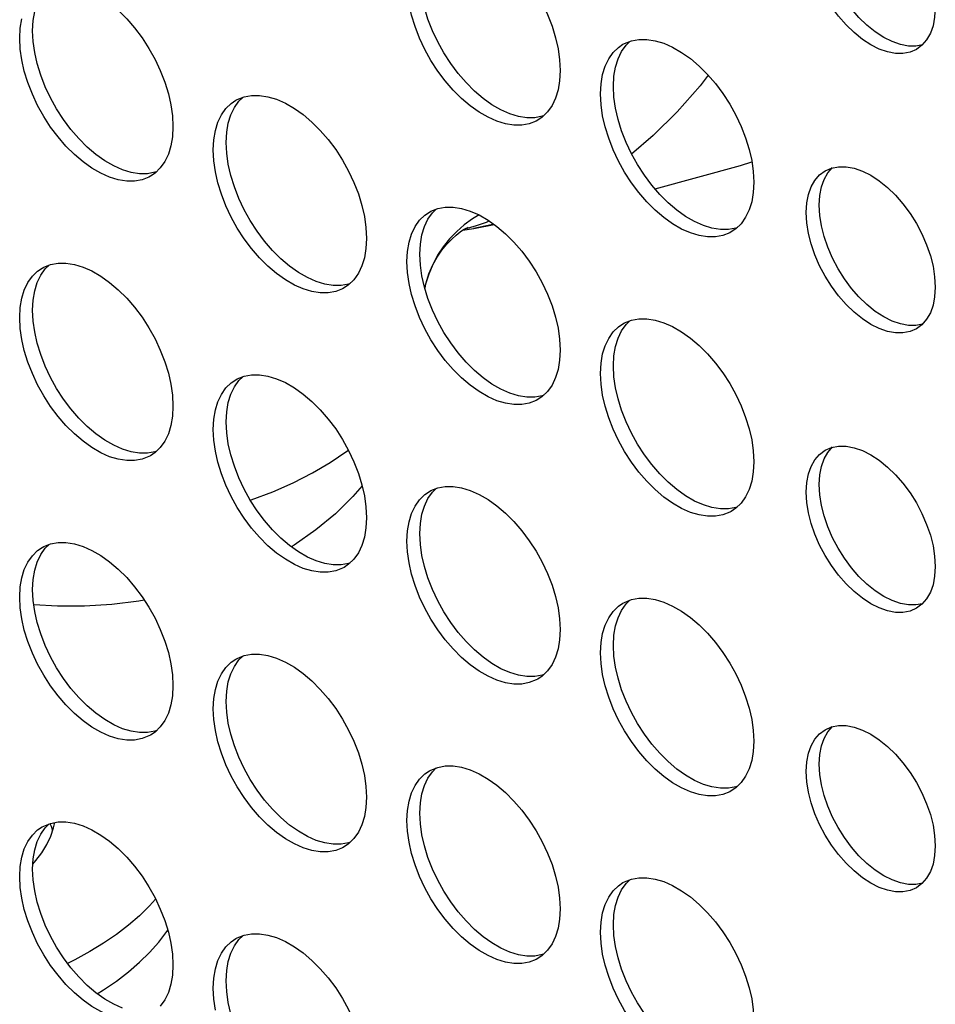
# Model space of a CAD drawing. Units: millimetres. Extents: x -1010 to 3841, y -188 to 6877.
# Drawn here: x 2513 to 2554, y 5223 to 5266 of the extents above; entities that cross this region are included whole.
import ezdxf

# ---------------------------------------------------------------- set-up
doc = ezdxf.new("R2010")
doc.units = ezdxf.units.MM
doc.header["$LTSCALE"] = 19.36
doc.layers.get('0').update_dxf_attribs({"linetype": 'CONTINUOUS'})
doc.layers.add('02___PRT_ALL_AXES', color=7, linetype='CONTINUOUS')

msp = doc.modelspace()

# ---------------------------------------------------------------- linework, layer by layer
at = {"color": 7, "linetype": 'Continuous'}
for p, q in [((2544.994, 5259.494), (2545.487, 5259.65)), ((2541.243, 5258.458), (2544.994, 5259.494)), ((2532.824, 5256.654), (2533.292, 5256.732)), ((2533.297, 5256.732), (2533.292, 5256.732)), ((2533.297, 5256.732), (2534.187, 5256.906)), ((2532.121, 5256.042), (2532.331, 5256.261)), ((2528.407, 5245.451), (2528.004, 5244.98)), ((2515.058, 5240.171), (2514.017, 5240.225)), ((2514.583, 5229.717), (2514.757, 5230.083)), ((2514.367, 5229.361), (2514.583, 5229.717)), ((2513.977, 5228.867), (2514.108, 5229.014)), ((2514.108, 5229.014), (2514.367, 5229.361))]:
    msp.add_line(p, q, dxfattribs=at)
at = {"color": 8, "linetype": 'Continuous'}
for p, q in [((2532.55, 5256.597), (2532.241, 5256.275)), ((2532.241, 5256.275), (2531.962, 5255.926))]:
    msp.add_line(p, q, dxfattribs=at)
for points in [[(2543.579, 5263.44), (2543.219, 5262.976), (2542.215, 5261.838), (2541.167, 5260.801), (2540.216, 5259.988)], [(2533.532, 5257.319), (2533.238, 5257.144), (2532.883, 5256.887), (2532.55, 5256.597)], [(2532.924, 5256.716), (2533.42, 5256.853), (2533.854, 5257.002), (2533.977, 5257.056)], [(2534.168, 5256.92), (2534.069, 5256.892), (2533.297, 5256.732)], [(2531.962, 5255.926), (2531.714, 5255.549), (2531.501, 5255.148), (2531.326, 5254.728)], [(2531.326, 5254.728), (2531.19, 5254.289), (2531.151, 5254.113)], [(2523.506, 5244.816), (2523.537, 5244.826), (2524.495, 5245.186), (2525.39, 5245.58), (2526.23, 5246.008), (2527.012, 5246.468), (2527.732, 5246.959), (2527.803, 5247.015)]]:
    msp.add_lwpolyline(points, dxfattribs=at)
at = {"color": 7, "linetype": 'Continuous'}
for points in [[(2532.331, 5256.261), (2532.529, 5256.438), (2532.705, 5256.574), (2532.853, 5256.674), (2532.965, 5256.74), (2533.033, 5256.775), (2533.054, 5256.785)], [(2531.334, 5254.733), (2531.506, 5255.127), (2531.7, 5255.474), (2531.907, 5255.779), (2532.121, 5256.042)], [(2531.151, 5254.113), (2531.193, 5254.295), (2531.334, 5254.733)], [(2528.004, 5244.98), (2527.233, 5244.222), (2526.375, 5243.512), (2525.421, 5242.847), (2525.297, 5242.774)], [(2518.859, 5240.435), (2518.625, 5240.393), (2517.433, 5240.25), (2516.243, 5240.177), (2515.058, 5240.171)], [(2514.757, 5230.083), (2514.886, 5230.454), (2514.938, 5230.683)], [(2514.726, 5230.638), (2514.775, 5230.531), (2514.843, 5230.329)], [(2519.357, 5227.333), (2519.091, 5227.035), (2518.647, 5226.6), (2518.163, 5226.18), (2517.64, 5225.779), (2517.078, 5225.394), (2516.475, 5225.025)], [(2519.091, 5224.994), (2519.491, 5225.441), (2519.846, 5225.902), (2519.889, 5225.967)], [(2516.475, 5225.025), (2515.815, 5224.666), (2515.498, 5224.513)], [(2516.799, 5223.182), (2517.078, 5223.352), (2517.64, 5223.737), (2518.163, 5224.139), (2518.647, 5224.558), (2519.091, 5224.994)]]:
    msp.add_lwpolyline(points, dxfattribs=at)
at = {"layer": '02___PRT_ALL_AXES', "color": 7, "linetype": 'Continuous'}
for p, q in [((2513.99, 5265.84), (2514.057, 5266.243)), ((2513.964, 5265.394), (2513.99, 5265.84)), ((2513.99, 5264.92), (2513.964, 5265.394)), ((2539.839, 5264.8), (2539.908, 5264.837)), ((2552.94, 5264.756), (2552.698, 5264.575)), ((2537.087, 5263.646), (2537.062, 5263.201)), ((2538.947, 5263.475), (2539.057, 5263.836)), ((2539.445, 5263.398), (2539.513, 5263.801)), ((2539.42, 5262.952), (2539.445, 5263.398)), ((2539.445, 5262.478), (2539.42, 5262.952)), ((2522.869, 5262.345), (2522.937, 5262.382)), ((2521.977, 5261.019), (2522.087, 5261.38)), ((2522.475, 5260.943), (2522.542, 5261.346)), ((2520.116, 5261.191), (2520.091, 5260.745)), ((2522.45, 5260.497), (2522.475, 5260.943)), ((2522.475, 5260.023), (2522.45, 5260.497)), ((2548.457, 5259.073), (2548.699, 5259.254)), ((2548.699, 5259.254), (2548.976, 5259.373)), ((2545.572, 5258.749), (2545.547, 5258.303)), ((2531.354, 5257.448), (2531.422, 5257.485)), ((2548.463, 5257.295), (2548.436, 5257.749)), ((2528.602, 5256.294), (2528.576, 5255.848)), ((2530.462, 5256.122), (2530.572, 5256.483)), ((2530.96, 5256.045), (2531.028, 5256.449)), ((2530.935, 5255.6), (2530.96, 5256.045)), ((2530.96, 5255.125), (2530.935, 5255.6)), ((2514.384, 5254.993), (2514.452, 5255.03)), ((2513.491, 5253.667), (2513.601, 5254.028)), ((2513.99, 5253.59), (2514.057, 5253.993)), ((2513.964, 5253.145), (2513.99, 5253.59)), ((2513.99, 5252.67), (2513.964, 5253.145)), ((2539.839, 5252.551), (2539.908, 5252.588)), ((2552.94, 5252.507), (2552.698, 5252.326)), ((2537.087, 5251.396), (2537.062, 5250.951)), ((2538.947, 5251.225), (2539.057, 5251.586)), ((2539.445, 5251.148), (2539.513, 5251.551)), ((2539.42, 5250.703), (2539.445, 5251.148)), ((2539.445, 5250.228), (2539.42, 5250.703)), ((2522.869, 5250.096), (2522.937, 5250.133)), ((2520.116, 5248.941), (2520.091, 5248.496)), ((2521.977, 5248.77), (2522.087, 5249.131)), ((2522.475, 5248.693), (2522.542, 5249.096)), ((2522.45, 5248.248), (2522.475, 5248.693)), ((2522.475, 5247.773), (2522.45, 5248.248)), ((2548.699, 5247.005), (2548.976, 5247.124)), ((2548.457, 5246.824), (2548.699, 5247.005)), ((2545.572, 5246.499), (2545.547, 5246.054)), ((2548.463, 5245.046), (2548.436, 5245.499)), ((2531.354, 5245.198), (2531.422, 5245.235)), ((2528.602, 5244.044), (2528.576, 5243.599)), ((2530.462, 5243.873), (2530.572, 5244.234)), ((2530.96, 5243.796), (2531.028, 5244.199)), ((2530.935, 5243.35), (2530.96, 5243.796)), ((2530.96, 5242.876), (2530.935, 5243.35)), ((2514.384, 5242.743), (2514.452, 5242.78)), ((2513.491, 5241.417), (2513.601, 5241.778)), ((2513.99, 5241.341), (2514.057, 5241.744)), ((2513.964, 5240.895), (2513.99, 5241.341)), ((2513.99, 5240.421), (2513.964, 5240.895)), ((2539.839, 5240.301), (2539.908, 5240.338)), ((2552.94, 5240.257), (2552.698, 5240.076)), ((2538.947, 5238.975), (2539.057, 5239.336)), ((2539.445, 5238.899), (2539.513, 5239.302)), ((2537.087, 5239.147), (2537.062, 5238.701)), ((2539.42, 5238.453), (2539.445, 5238.899)), ((2539.445, 5237.978), (2539.42, 5238.453)), ((2522.869, 5237.846), (2522.937, 5237.883)), ((2521.977, 5236.52), (2522.087, 5236.881)), ((2522.475, 5236.443), (2522.542, 5236.847)), ((2520.116, 5236.692), (2520.091, 5236.246)), ((2522.45, 5235.998), (2522.475, 5236.443)), ((2522.475, 5235.523), (2522.45, 5235.998)), ((2548.457, 5234.574), (2548.699, 5234.755)), ((2548.699, 5234.755), (2548.976, 5234.874)), ((2545.572, 5234.25), (2545.547, 5233.804)), ((2531.354, 5232.949), (2531.422, 5232.986)), ((2548.463, 5232.796), (2548.436, 5233.25)), ((2530.462, 5231.623), (2530.572, 5231.984)), ((2528.602, 5231.794), (2528.576, 5231.349)), ((2530.935, 5231.101), (2530.96, 5231.546)), ((2530.96, 5231.546), (2531.028, 5231.949)), ((2530.96, 5230.626), (2530.935, 5231.101)), ((2514.384, 5230.494), (2514.452, 5230.531)), ((2513.491, 5229.168), (2513.601, 5229.529)), ((2513.99, 5229.091), (2514.057, 5229.494)), ((2513.964, 5228.646), (2513.99, 5229.091)), ((2513.99, 5228.171), (2513.964, 5228.646)), ((2539.839, 5228.052), (2539.908, 5228.088)), ((2552.94, 5228.007), (2552.698, 5227.826)), ((2537.087, 5226.897), (2537.062, 5226.452)), ((2538.947, 5226.726), (2539.057, 5227.087)), ((2539.445, 5226.649), (2539.513, 5227.052)), ((2539.42, 5226.203), (2539.445, 5226.649)), ((2539.445, 5225.729), (2539.42, 5226.203)), ((2522.869, 5225.596), (2522.937, 5225.633)), ((2521.977, 5224.271), (2522.087, 5224.632)), ((2520.116, 5224.442), (2520.091, 5223.997)), ((2522.45, 5223.748), (2522.475, 5224.194)), ((2522.475, 5224.194), (2522.542, 5224.597)), ((2522.475, 5223.274), (2522.45, 5223.748))]:
    msp.add_line(p, q, dxfattribs=at)
for points in [[(2532.396, 5269.913), (2532.767, 5269.855), (2533.145, 5269.741), (2533.531, 5269.57), (2533.925, 5269.342), (2534.311, 5269.068), (2534.689, 5268.745), (2535.06, 5268.376), (2535.407, 5267.975), (2535.732, 5267.54), (2536.034, 5267.073), (2536.301, 5266.593), (2536.533, 5266.099), (2536.73, 5265.591), (2536.884, 5265.09), (2536.994, 5264.602), (2537.062, 5264.121), (2537.087, 5263.646)], [(2551.781, 5264.397), (2551.432, 5264.463), (2551.066, 5264.59), (2550.699, 5264.773), (2550.332, 5265.014), (2549.965, 5265.31), (2549.616, 5265.646), (2549.287, 5266.026), (2548.976, 5266.445), (2548.699, 5266.884), (2548.457, 5267.344), (2548.249, 5267.823), (2548.085, 5268.298), (2547.97, 5268.76)], [(2551.264, 5265.1), (2550.897, 5265.34), (2550.53, 5265.636), (2550.182, 5265.973), (2549.853, 5266.352), (2549.542, 5266.772), (2549.264, 5267.211), (2549.023, 5267.67), (2548.815, 5268.149), (2548.651, 5268.624)], [(2515.426, 5267.458), (2515.796, 5267.4), (2516.174, 5267.286), (2516.56, 5267.114), (2516.955, 5266.887), (2517.341, 5266.613), (2517.719, 5266.29), (2518.089, 5265.921), (2518.437, 5265.52), (2518.761, 5265.085), (2519.063, 5264.618), (2519.33, 5264.138), (2519.562, 5263.644), (2519.759, 5263.136), (2519.914, 5262.635), (2520.024, 5262.147), (2520.091, 5261.665), (2520.116, 5261.191)], [(2535.407, 5261.256), (2535.06, 5261.256), (2534.689, 5261.314), (2534.311, 5261.428), (2533.925, 5261.6), (2533.531, 5261.827), (2533.145, 5262.101), (2532.767, 5262.424), (2532.396, 5262.793), (2532.049, 5263.194), (2531.724, 5263.629), (2531.422, 5264.096), (2531.155, 5264.576), (2530.924, 5265.07), (2530.727, 5265.578), (2530.572, 5266.079), (2530.462, 5266.567)], [(2534.877, 5261.754), (2534.491, 5261.926), (2534.097, 5262.153), (2533.71, 5262.428), (2533.332, 5262.75), (2532.962, 5263.12), (2532.614, 5263.521), (2532.29, 5263.956), (2531.988, 5264.422), (2531.721, 5264.903), (2531.489, 5265.397), (2531.292, 5265.905), (2531.138, 5266.406)], [(2553.527, 5266.407), (2553.499, 5265.985), (2553.428, 5265.61), (2553.312, 5265.281), (2553.148, 5264.996), (2552.94, 5264.756)], [(2513.399, 5265.068), (2513.424, 5265.513), (2513.491, 5265.917)], [(2513.491, 5264.112), (2513.424, 5264.593), (2513.399, 5265.068)], [(2514.167, 5263.951), (2514.057, 5264.439), (2513.99, 5264.92)], [(2539.409, 5264.439), (2539.64, 5264.666), (2539.839, 5264.8)], [(2539.513, 5263.801), (2539.623, 5264.162), (2539.778, 5264.485), (2539.975, 5264.765), (2540.142, 5264.929)], [(2539.908, 5264.837), (2540.21, 5264.956), (2540.534, 5265.016), (2540.882, 5265.016)], [(2540.882, 5265.016), (2541.252, 5264.958), (2541.63, 5264.844), (2542.016, 5264.672), (2542.41, 5264.445), (2542.797, 5264.171), (2543.175, 5263.848), (2543.545, 5263.479), (2543.893, 5263.077), (2544.217, 5262.643), (2544.519, 5262.176), (2544.786, 5261.696), (2545.018, 5261.201), (2545.215, 5260.694), (2545.37, 5260.192), (2545.479, 5259.705), (2545.547, 5259.223), (2545.572, 5258.749)], [(2552.347, 5264.724), (2551.998, 5264.789), (2551.631, 5264.917), (2551.264, 5265.1)], [(2552.959, 5264.777), (2552.676, 5264.722), (2552.347, 5264.724)], [(2539.057, 5263.836), (2539.212, 5264.158), (2539.409, 5264.439)], [(2552.698, 5264.575), (2552.421, 5264.456), (2552.11, 5264.396), (2551.781, 5264.397)], [(2518.437, 5258.801), (2518.089, 5258.801), (2517.719, 5258.859), (2517.341, 5258.973), (2516.955, 5259.144), (2516.56, 5259.372), (2516.174, 5259.646), (2515.796, 5259.969), (2515.426, 5260.338), (2515.078, 5260.739), (2514.754, 5261.174), (2514.452, 5261.641), (2514.185, 5262.121), (2513.953, 5262.615), (2513.756, 5263.123), (2513.601, 5263.624), (2513.491, 5264.112)], [(2517.906, 5259.299), (2517.52, 5259.471), (2517.126, 5259.698), (2516.74, 5259.972), (2516.362, 5260.295), (2515.992, 5260.664), (2515.644, 5261.066), (2515.319, 5261.5), (2515.018, 5261.967), (2514.75, 5262.447), (2514.519, 5262.942), (2514.322, 5263.45), (2514.167, 5263.951)], [(2538.855, 5262.626), (2538.88, 5263.071), (2538.947, 5263.475)], [(2537.062, 5263.201), (2536.994, 5262.797), (2536.884, 5262.436), (2536.73, 5262.114), (2536.533, 5261.833)], [(2538.947, 5261.67), (2538.88, 5262.151), (2538.855, 5262.626)], [(2522.438, 5261.983), (2522.67, 5262.211), (2522.869, 5262.345)], [(2522.542, 5261.346), (2522.652, 5261.707), (2522.807, 5262.03), (2523.004, 5262.31), (2523.171, 5262.474)], [(2522.937, 5262.382), (2523.239, 5262.5), (2523.563, 5262.561), (2523.911, 5262.561)], [(2523.911, 5262.561), (2524.281, 5262.503), (2524.66, 5262.389), (2525.046, 5262.217), (2525.44, 5261.99), (2525.826, 5261.716), (2526.204, 5261.393), (2526.574, 5261.024), (2526.922, 5260.622), (2527.247, 5260.188), (2527.548, 5259.721), (2527.816, 5259.241), (2528.047, 5258.746), (2528.244, 5258.238), (2528.399, 5257.737), (2528.509, 5257.249), (2528.576, 5256.768), (2528.602, 5256.294)], [(2539.623, 5261.509), (2539.513, 5261.997), (2539.445, 5262.478)], [(2522.087, 5261.38), (2522.241, 5261.703), (2522.438, 5261.983)], [(2535.625, 5261.582), (2535.255, 5261.641), (2534.877, 5261.754)], [(2536.533, 5261.833), (2536.301, 5261.606), (2536.102, 5261.471)], [(2536.102, 5261.471), (2536.034, 5261.435), (2535.732, 5261.316), (2535.407, 5261.256)], [(2536.365, 5261.669), (2536.297, 5261.643), (2535.973, 5261.582), (2535.625, 5261.582)], [(2543.893, 5256.359), (2543.545, 5256.359), (2543.175, 5256.417), (2542.797, 5256.531), (2542.41, 5256.702), (2542.016, 5256.93), (2541.63, 5257.204), (2541.252, 5257.526), (2540.882, 5257.896), (2540.534, 5258.297), (2540.21, 5258.732), (2539.908, 5259.199), (2539.64, 5259.679), (2539.409, 5260.173), (2539.212, 5260.681), (2539.057, 5261.182), (2538.947, 5261.67)], [(2543.362, 5256.857), (2542.976, 5257.029), (2542.582, 5257.256), (2542.196, 5257.53), (2541.818, 5257.853), (2541.447, 5258.222), (2541.1, 5258.624), (2540.775, 5259.058), (2540.473, 5259.525), (2540.206, 5260.005), (2539.975, 5260.5), (2539.778, 5261.007), (2539.623, 5261.509)], [(2521.884, 5260.171), (2521.909, 5260.616), (2521.977, 5261.019)], [(2520.091, 5260.745), (2520.024, 5260.342), (2519.914, 5259.981), (2519.759, 5259.659), (2519.562, 5259.378)], [(2521.977, 5259.215), (2521.909, 5259.696), (2521.884, 5260.171)], [(2522.652, 5259.054), (2522.542, 5259.541), (2522.475, 5260.023)], [(2518.655, 5259.127), (2518.285, 5259.185), (2517.906, 5259.299)], [(2519.395, 5259.214), (2519.327, 5259.188), (2519.003, 5259.127), (2518.655, 5259.127)], [(2519.562, 5259.378), (2519.33, 5259.151), (2519.131, 5259.016)], [(2526.922, 5253.904), (2526.574, 5253.904), (2526.204, 5253.962), (2525.826, 5254.075), (2525.44, 5254.247), (2525.046, 5254.475), (2524.66, 5254.749), (2524.281, 5255.071), (2523.911, 5255.441), (2523.563, 5255.842), (2523.239, 5256.277), (2522.937, 5256.743), (2522.67, 5257.224), (2522.438, 5257.718), (2522.241, 5258.226), (2522.087, 5258.727), (2521.977, 5259.215)], [(2548.651, 5258.875), (2548.815, 5259.161), (2549.023, 5259.4)], [(2548.976, 5259.373), (2549.287, 5259.434), (2549.616, 5259.433)], [(2549.616, 5259.433), (2549.965, 5259.367), (2550.332, 5259.239), (2550.699, 5259.057), (2551.066, 5258.816), (2551.432, 5258.52), (2551.781, 5258.183), (2552.11, 5257.804), (2552.421, 5257.385), (2552.699, 5256.946), (2552.94, 5256.486), (2553.148, 5256.007), (2553.312, 5255.532), (2553.428, 5255.07), (2553.499, 5254.611), (2553.527, 5254.158)], [(2519.131, 5259.016), (2519.063, 5258.979), (2518.761, 5258.861), (2518.437, 5258.801)], [(2526.392, 5254.402), (2526.005, 5254.574), (2525.611, 5254.801), (2525.225, 5255.075), (2524.847, 5255.398), (2524.477, 5255.767), (2524.129, 5256.169), (2523.805, 5256.603), (2523.503, 5257.07), (2523.235, 5257.55), (2523.004, 5258.045), (2522.807, 5258.552), (2522.652, 5259.054)], [(2547.97, 5258.22), (2548.085, 5258.548), (2548.249, 5258.834), (2548.457, 5259.073)], [(2548.436, 5257.749), (2548.463, 5258.171), (2548.535, 5258.546), (2548.651, 5258.875)], [(2545.547, 5258.303), (2545.479, 5257.9), (2545.37, 5257.539), (2545.215, 5257.216), (2545.018, 5256.936)], [(2547.87, 5257.422), (2547.898, 5257.844), (2547.97, 5258.22)], [(2530.924, 5257.086), (2531.155, 5257.313), (2531.354, 5257.448)], [(2531.028, 5256.449), (2531.138, 5256.81), (2531.292, 5257.132), (2531.489, 5257.413), (2531.656, 5257.577)], [(2531.422, 5257.485), (2531.724, 5257.603), (2532.049, 5257.664), (2532.396, 5257.663)], [(2532.396, 5257.663), (2532.767, 5257.605), (2533.145, 5257.492), (2533.531, 5257.32), (2533.925, 5257.093), (2534.311, 5256.818), (2534.689, 5256.496), (2535.06, 5256.126), (2535.407, 5255.725), (2535.732, 5255.29), (2536.034, 5254.824), (2536.301, 5254.343), (2536.533, 5253.849), (2536.73, 5253.341), (2536.884, 5252.84), (2536.994, 5252.352), (2537.062, 5251.871), (2537.087, 5251.396)], [(2547.97, 5256.511), (2547.898, 5256.969), (2547.87, 5257.422)], [(2530.572, 5256.483), (2530.727, 5256.806), (2530.924, 5257.086)], [(2548.651, 5256.375), (2548.535, 5256.837), (2548.463, 5257.295)], [(2544.111, 5256.685), (2543.74, 5256.743), (2543.362, 5256.857)], [(2544.587, 5256.574), (2544.519, 5256.537), (2544.217, 5256.419), (2543.893, 5256.359)], [(2544.851, 5256.772), (2544.783, 5256.745), (2544.458, 5256.685), (2544.111, 5256.685)], [(2545.018, 5256.936), (2544.786, 5256.709), (2544.587, 5256.574)], [(2551.781, 5252.147), (2551.432, 5252.213), (2551.066, 5252.341), (2550.699, 5252.524), (2550.332, 5252.764), (2549.965, 5253.06), (2549.616, 5253.397), (2549.287, 5253.776), (2548.976, 5254.195), (2548.699, 5254.635), (2548.457, 5255.094), (2548.249, 5255.573), (2548.085, 5256.048), (2547.97, 5256.511)], [(2551.264, 5252.85), (2550.897, 5253.091), (2550.53, 5253.387), (2550.182, 5253.723), (2549.853, 5254.102), (2549.542, 5254.522), (2549.264, 5254.961), (2549.023, 5255.421), (2548.815, 5255.9), (2548.651, 5256.375)], [(2528.576, 5255.848), (2528.509, 5255.445), (2528.399, 5255.084), (2528.244, 5254.761), (2528.047, 5254.481)], [(2530.369, 5255.273), (2530.395, 5255.719), (2530.462, 5256.122)], [(2530.462, 5254.318), (2530.395, 5254.799), (2530.369, 5255.273)], [(2513.953, 5254.631), (2514.185, 5254.858), (2514.384, 5254.993)], [(2514.057, 5253.993), (2514.167, 5254.355), (2514.322, 5254.677), (2514.519, 5254.958), (2514.686, 5255.121)], [(2514.452, 5255.03), (2514.754, 5255.148), (2515.078, 5255.208), (2515.426, 5255.208)], [(2515.426, 5255.208), (2515.796, 5255.15), (2516.174, 5255.037), (2516.56, 5254.865), (2516.955, 5254.637), (2517.341, 5254.363), (2517.719, 5254.041), (2518.089, 5253.671), (2518.437, 5253.27), (2518.761, 5252.835), (2519.063, 5252.368), (2519.33, 5251.888), (2519.562, 5251.394), (2519.759, 5250.886), (2519.914, 5250.385), (2520.024, 5249.897), (2520.091, 5249.416), (2520.116, 5248.941)], [(2531.138, 5254.156), (2531.028, 5254.644), (2530.96, 5255.125)], [(2513.601, 5254.028), (2513.756, 5254.351), (2513.953, 5254.631)], [(2527.14, 5254.23), (2526.77, 5254.288), (2526.392, 5254.402)], [(2528.047, 5254.481), (2527.816, 5254.254), (2527.617, 5254.119)], [(2527.617, 5254.119), (2527.548, 5254.082), (2527.247, 5253.964), (2526.922, 5253.904)], [(2527.88, 5254.317), (2527.812, 5254.29), (2527.488, 5254.23), (2527.14, 5254.23)], [(2535.407, 5249.006), (2535.06, 5249.006), (2534.689, 5249.064), (2534.311, 5249.178), (2533.925, 5249.35), (2533.531, 5249.577), (2533.145, 5249.851), (2532.767, 5250.174), (2532.396, 5250.543), (2532.049, 5250.945), (2531.724, 5251.38), (2531.422, 5251.846), (2531.155, 5252.326), (2530.924, 5252.821), (2530.727, 5253.329), (2530.572, 5253.83), (2530.462, 5254.318)], [(2534.877, 5249.505), (2534.491, 5249.676), (2534.097, 5249.904), (2533.71, 5250.178), (2533.332, 5250.501), (2532.962, 5250.87), (2532.614, 5251.271), (2532.29, 5251.706), (2531.988, 5252.173), (2531.721, 5252.653), (2531.489, 5253.147), (2531.292, 5253.655), (2531.138, 5254.156)], [(2553.527, 5254.158), (2553.499, 5253.736), (2553.428, 5253.36), (2553.312, 5253.032), (2553.148, 5252.746), (2552.94, 5252.507)], [(2513.399, 5252.818), (2513.424, 5253.264), (2513.491, 5253.667)], [(2513.491, 5251.862), (2513.424, 5252.344), (2513.399, 5252.818)], [(2539.513, 5251.551), (2539.623, 5251.912), (2539.778, 5252.235), (2539.975, 5252.515), (2540.142, 5252.679)], [(2539.908, 5252.588), (2540.21, 5252.706), (2540.534, 5252.766), (2540.882, 5252.766)], [(2540.882, 5252.766), (2541.252, 5252.708), (2541.63, 5252.594), (2542.016, 5252.423), (2542.41, 5252.195), (2542.797, 5251.921), (2543.175, 5251.599), (2543.545, 5251.229), (2543.893, 5250.828), (2544.217, 5250.393), (2544.519, 5249.926), (2544.786, 5249.446), (2545.018, 5248.952), (2545.215, 5248.444), (2545.37, 5247.943), (2545.479, 5247.455), (2545.547, 5246.974), (2545.572, 5246.499)], [(2552.347, 5252.474), (2551.998, 5252.54), (2551.631, 5252.667), (2551.264, 5252.85)], [(2514.167, 5251.701), (2514.057, 5252.189), (2513.99, 5252.67)], [(2539.409, 5252.189), (2539.64, 5252.416), (2539.839, 5252.551)], [(2552.698, 5252.326), (2552.421, 5252.207), (2552.11, 5252.146), (2551.781, 5252.147)], [(2552.959, 5252.528), (2552.676, 5252.473), (2552.347, 5252.474)], [(2518.437, 5246.551), (2518.089, 5246.551), (2517.719, 5246.609), (2517.341, 5246.723), (2516.955, 5246.895), (2516.56, 5247.122), (2516.174, 5247.396), (2515.796, 5247.719), (2515.426, 5248.088), (2515.078, 5248.49), (2514.754, 5248.924), (2514.452, 5249.391), (2514.185, 5249.871), (2513.953, 5250.366), (2513.756, 5250.873), (2513.601, 5251.375), (2513.491, 5251.862)], [(2539.057, 5251.586), (2539.212, 5251.909), (2539.409, 5252.189)], [(2517.906, 5247.05), (2517.52, 5247.221), (2517.126, 5247.449), (2516.74, 5247.723), (2516.362, 5248.045), (2515.992, 5248.415), (2515.644, 5248.816), (2515.319, 5249.251), (2515.018, 5249.718), (2514.75, 5250.198), (2514.519, 5250.692), (2514.322, 5251.2), (2514.167, 5251.701)], [(2537.062, 5250.951), (2536.994, 5250.548), (2536.884, 5250.187), (2536.73, 5249.864), (2536.533, 5249.584)], [(2538.855, 5250.376), (2538.88, 5250.822), (2538.947, 5251.225)], [(2522.438, 5249.734), (2522.67, 5249.961), (2522.869, 5250.096)], [(2522.542, 5249.096), (2522.652, 5249.457), (2522.807, 5249.78), (2523.004, 5250.06), (2523.171, 5250.224)], [(2522.937, 5250.133), (2523.239, 5250.251), (2523.563, 5250.311), (2523.911, 5250.311)], [(2523.911, 5250.311), (2524.281, 5250.253), (2524.66, 5250.139), (2525.046, 5249.968), (2525.44, 5249.74), (2525.826, 5249.466), (2526.204, 5249.143), (2526.574, 5248.774), (2526.922, 5248.373), (2527.247, 5247.938), (2527.548, 5247.471), (2527.816, 5246.991), (2528.047, 5246.497), (2528.244, 5245.989), (2528.399, 5245.488), (2528.509, 5245), (2528.576, 5244.519), (2528.602, 5244.044)], [(2538.947, 5249.42), (2538.88, 5249.902), (2538.855, 5250.376)], [(2539.623, 5249.259), (2539.513, 5249.747), (2539.445, 5250.228)], [(2522.087, 5249.131), (2522.241, 5249.453), (2522.438, 5249.734)], [(2535.625, 5249.333), (2535.255, 5249.391), (2534.877, 5249.505)], [(2536.102, 5249.222), (2536.034, 5249.185), (2535.732, 5249.067), (2535.407, 5249.006)], [(2536.365, 5249.42), (2536.297, 5249.393), (2535.973, 5249.333), (2535.625, 5249.333)], [(2536.533, 5249.584), (2536.301, 5249.357), (2536.102, 5249.222)], [(2543.893, 5244.109), (2543.545, 5244.109), (2543.175, 5244.167), (2542.797, 5244.281), (2542.41, 5244.453), (2542.016, 5244.68), (2541.63, 5244.954), (2541.252, 5245.277), (2540.882, 5245.646), (2540.534, 5246.048), (2540.21, 5246.482), (2539.908, 5246.949), (2539.64, 5247.429), (2539.409, 5247.924), (2539.212, 5248.431), (2539.057, 5248.933), (2538.947, 5249.42)], [(2543.362, 5244.607), (2542.976, 5244.779), (2542.582, 5245.007), (2542.196, 5245.281), (2541.818, 5245.603), (2541.447, 5245.973), (2541.1, 5246.374), (2540.775, 5246.809), (2540.473, 5247.275), (2540.206, 5247.756), (2539.975, 5248.25), (2539.778, 5248.758), (2539.623, 5249.259)], [(2520.091, 5248.496), (2520.024, 5248.093), (2519.914, 5247.731), (2519.759, 5247.409), (2519.562, 5247.128)], [(2521.884, 5247.921), (2521.909, 5248.366), (2521.977, 5248.77)], [(2521.977, 5246.965), (2521.909, 5247.446), (2521.884, 5247.921)], [(2522.652, 5246.804), (2522.542, 5247.292), (2522.475, 5247.773)], [(2519.562, 5247.128), (2519.33, 5246.901), (2519.131, 5246.767)], [(2548.651, 5246.625), (2548.815, 5246.911), (2549.023, 5247.15)], [(2548.976, 5247.124), (2549.287, 5247.184), (2549.616, 5247.183)], [(2549.616, 5247.183), (2549.965, 5247.117), (2550.332, 5246.99), (2550.699, 5246.807), (2551.066, 5246.566), (2551.432, 5246.27), (2551.781, 5245.934), (2552.11, 5245.555), (2552.421, 5245.135), (2552.699, 5244.696), (2552.94, 5244.236), (2553.148, 5243.757), (2553.312, 5243.282), (2553.428, 5242.82), (2553.499, 5242.362), (2553.527, 5241.908)], [(2518.655, 5246.878), (2518.285, 5246.936), (2517.906, 5247.05)], [(2519.131, 5246.767), (2519.063, 5246.73), (2518.761, 5246.611), (2518.437, 5246.551)], [(2519.395, 5246.965), (2519.327, 5246.938), (2519.003, 5246.878), (2518.655, 5246.878)], [(2526.922, 5241.654), (2526.574, 5241.654), (2526.204, 5241.712), (2525.826, 5241.826), (2525.44, 5241.998), (2525.046, 5242.225), (2524.66, 5242.499), (2524.281, 5242.822), (2523.911, 5243.191), (2523.563, 5243.592), (2523.239, 5244.027), (2522.937, 5244.494), (2522.67, 5244.974), (2522.438, 5245.468), (2522.241, 5245.976), (2522.087, 5246.477), (2521.977, 5246.965)], [(2526.392, 5242.152), (2526.005, 5242.324), (2525.611, 5242.551), (2525.225, 5242.826), (2524.847, 5243.148), (2524.477, 5243.518), (2524.129, 5243.919), (2523.805, 5244.354), (2523.503, 5244.82), (2523.235, 5245.301), (2523.004, 5245.795), (2522.807, 5246.303), (2522.652, 5246.804)], [(2547.97, 5245.97), (2548.085, 5246.299), (2548.249, 5246.585), (2548.457, 5246.824)], [(2548.436, 5245.499), (2548.463, 5245.921), (2548.535, 5246.297), (2548.651, 5246.625)], [(2545.547, 5246.054), (2545.479, 5245.65), (2545.37, 5245.289), (2545.215, 5244.967), (2545.018, 5244.686)], [(2547.87, 5245.173), (2547.898, 5245.595), (2547.97, 5245.97)], [(2531.422, 5245.235), (2531.724, 5245.354), (2532.049, 5245.414), (2532.396, 5245.414)], [(2532.396, 5245.414), (2532.767, 5245.356), (2533.145, 5245.242), (2533.531, 5245.07), (2533.925, 5244.843), (2534.311, 5244.569), (2534.689, 5244.246), (2535.06, 5243.877), (2535.407, 5243.475), (2535.732, 5243.041), (2536.034, 5242.574), (2536.301, 5242.094), (2536.533, 5241.599), (2536.73, 5241.092), (2536.884, 5240.59), (2536.994, 5240.103), (2537.062, 5239.621), (2537.087, 5239.147)], [(2530.924, 5244.837), (2531.155, 5245.064), (2531.354, 5245.198)], [(2531.028, 5244.199), (2531.138, 5244.56), (2531.292, 5244.883), (2531.489, 5245.163), (2531.656, 5245.327)], [(2547.97, 5244.261), (2547.898, 5244.719), (2547.87, 5245.173)], [(2548.651, 5244.125), (2548.535, 5244.588), (2548.463, 5245.046)], [(2530.572, 5244.234), (2530.727, 5244.556), (2530.924, 5244.837)], [(2544.111, 5244.436), (2543.74, 5244.494), (2543.362, 5244.607)], [(2544.851, 5244.523), (2544.783, 5244.496), (2544.458, 5244.436), (2544.111, 5244.436)], [(2545.018, 5244.686), (2544.786, 5244.459), (2544.587, 5244.325)], [(2544.587, 5244.325), (2544.519, 5244.288), (2544.217, 5244.169), (2543.893, 5244.109)], [(2551.781, 5239.898), (2551.432, 5239.964), (2551.066, 5240.091), (2550.699, 5240.274), (2550.332, 5240.515), (2549.965, 5240.811), (2549.616, 5241.147), (2549.287, 5241.526), (2548.976, 5241.946), (2548.699, 5242.385), (2548.457, 5242.845), (2548.249, 5243.324), (2548.085, 5243.799), (2547.97, 5244.261)], [(2551.264, 5240.6), (2550.897, 5240.841), (2550.53, 5241.137), (2550.182, 5241.474), (2549.853, 5241.853), (2549.542, 5242.272), (2549.264, 5242.711), (2549.023, 5243.171), (2548.815, 5243.65), (2548.651, 5244.125)], [(2530.369, 5243.024), (2530.395, 5243.469), (2530.462, 5243.873)], [(2528.576, 5243.599), (2528.509, 5243.195), (2528.399, 5242.834), (2528.244, 5242.512), (2528.047, 5242.231)], [(2514.057, 5241.744), (2514.167, 5242.105), (2514.322, 5242.428), (2514.519, 5242.708), (2514.686, 5242.872)], [(2514.452, 5242.78), (2514.754, 5242.898), (2515.078, 5242.959), (2515.426, 5242.959)], [(2515.426, 5242.959), (2515.796, 5242.901), (2516.174, 5242.787), (2516.56, 5242.615), (2516.955, 5242.388), (2517.341, 5242.114), (2517.719, 5241.791), (2518.089, 5241.422), (2518.437, 5241.02), (2518.761, 5240.586), (2519.063, 5240.119), (2519.33, 5239.639), (2519.562, 5239.144), (2519.759, 5238.636), (2519.914, 5238.135), (2520.024, 5237.647), (2520.091, 5237.166), (2520.116, 5236.692)], [(2530.462, 5242.068), (2530.395, 5242.549), (2530.369, 5243.024)], [(2531.138, 5241.907), (2531.028, 5242.395), (2530.96, 5242.876)], [(2513.601, 5241.778), (2513.756, 5242.101), (2513.953, 5242.381)], [(2513.953, 5242.381), (2514.185, 5242.609), (2514.384, 5242.743)], [(2527.14, 5241.98), (2526.77, 5242.039), (2526.392, 5242.152)], [(2527.88, 5242.067), (2527.812, 5242.041), (2527.488, 5241.98), (2527.14, 5241.98)], [(2528.047, 5242.231), (2527.816, 5242.004), (2527.617, 5241.869)], [(2535.407, 5236.757), (2535.06, 5236.757), (2534.689, 5236.815), (2534.311, 5236.929), (2533.925, 5237.1), (2533.531, 5237.328), (2533.145, 5237.602), (2532.767, 5237.924), (2532.396, 5238.294), (2532.049, 5238.695), (2531.724, 5239.13), (2531.422, 5239.597), (2531.155, 5240.077), (2530.924, 5240.571), (2530.727, 5241.079), (2530.572, 5241.58), (2530.462, 5242.068)], [(2534.877, 5237.255), (2534.491, 5237.427), (2534.097, 5237.654), (2533.71, 5237.928), (2533.332, 5238.251), (2532.962, 5238.62), (2532.614, 5239.022), (2532.29, 5239.456), (2531.988, 5239.923), (2531.721, 5240.403), (2531.489, 5240.898), (2531.292, 5241.405), (2531.138, 5241.907)], [(2553.527, 5241.908), (2553.499, 5241.486), (2553.428, 5241.111), (2553.312, 5240.782), (2553.148, 5240.496), (2552.94, 5240.257)], [(2527.617, 5241.869), (2527.548, 5241.833), (2527.247, 5241.714), (2526.922, 5241.654)], [(2513.399, 5240.569), (2513.424, 5241.014), (2513.491, 5241.417)], [(2552.347, 5240.224), (2551.998, 5240.29), (2551.631, 5240.418), (2551.264, 5240.6)], [(2513.491, 5239.613), (2513.424, 5240.094), (2513.399, 5240.569)], [(2514.167, 5239.452), (2514.057, 5239.939), (2513.99, 5240.421)], [(2539.409, 5239.939), (2539.64, 5240.166), (2539.839, 5240.301)], [(2539.513, 5239.302), (2539.623, 5239.663), (2539.778, 5239.985), (2539.975, 5240.266), (2540.142, 5240.43)], [(2539.908, 5240.338), (2540.21, 5240.456), (2540.534, 5240.517), (2540.882, 5240.517)], [(2540.882, 5240.517), (2541.252, 5240.459), (2541.63, 5240.345), (2542.016, 5240.173), (2542.41, 5239.946), (2542.797, 5239.672), (2543.175, 5239.349), (2543.545, 5238.98), (2543.893, 5238.578), (2544.217, 5238.143), (2544.519, 5237.677), (2544.786, 5237.197), (2545.018, 5236.702), (2545.215, 5236.194), (2545.37, 5235.693), (2545.479, 5235.205), (2545.547, 5234.724), (2545.572, 5234.25)], [(2552.959, 5240.278), (2552.676, 5240.223), (2552.347, 5240.224)], [(2539.057, 5239.336), (2539.212, 5239.659), (2539.409, 5239.939)], [(2552.698, 5240.076), (2552.421, 5239.957), (2552.11, 5239.897), (2551.781, 5239.898)], [(2518.437, 5234.302), (2518.089, 5234.302), (2517.719, 5234.36), (2517.341, 5234.473), (2516.955, 5234.645), (2516.56, 5234.873), (2516.174, 5235.147), (2515.796, 5235.469), (2515.426, 5235.839), (2515.078, 5236.24), (2514.754, 5236.675), (2514.452, 5237.141), (2514.185, 5237.622), (2513.953, 5238.116), (2513.756, 5238.624), (2513.601, 5239.125), (2513.491, 5239.613)], [(2517.906, 5234.8), (2517.52, 5234.972), (2517.126, 5235.199), (2516.74, 5235.473), (2516.362, 5235.796), (2515.992, 5236.165), (2515.644, 5236.567), (2515.319, 5237.001), (2515.018, 5237.468), (2514.75, 5237.948), (2514.519, 5238.443), (2514.322, 5238.95), (2514.167, 5239.452)], [(2538.855, 5238.127), (2538.88, 5238.572), (2538.947, 5238.975)], [(2537.062, 5238.701), (2536.994, 5238.298), (2536.884, 5237.937), (2536.73, 5237.614), (2536.533, 5237.334)], [(2522.937, 5237.883), (2523.239, 5238.001), (2523.563, 5238.062), (2523.911, 5238.061)], [(2523.911, 5238.061), (2524.281, 5238.003), (2524.66, 5237.89), (2525.046, 5237.718), (2525.44, 5237.491), (2525.826, 5237.216), (2526.204, 5236.894), (2526.574, 5236.524), (2526.922, 5236.123), (2527.247, 5235.688), (2527.548, 5235.222), (2527.816, 5234.741), (2528.047, 5234.247), (2528.244, 5233.739), (2528.399, 5233.238), (2528.509, 5232.75), (2528.576, 5232.269), (2528.602, 5231.794)], [(2538.947, 5237.171), (2538.88, 5237.652), (2538.855, 5238.127)], [(2522.438, 5237.484), (2522.67, 5237.711), (2522.869, 5237.846)], [(2522.542, 5236.847), (2522.652, 5237.208), (2522.807, 5237.53), (2523.004, 5237.811), (2523.171, 5237.975)], [(2539.623, 5237.009), (2539.513, 5237.497), (2539.445, 5237.978)], [(2522.087, 5236.881), (2522.241, 5237.204), (2522.438, 5237.484)], [(2535.625, 5237.083), (2535.255, 5237.141), (2534.877, 5237.255)], [(2536.365, 5237.17), (2536.297, 5237.143), (2535.973, 5237.083), (2535.625, 5237.083)], [(2536.533, 5237.334), (2536.301, 5237.107), (2536.102, 5236.972)], [(2543.893, 5231.859), (2543.545, 5231.86), (2543.175, 5231.918), (2542.797, 5232.031), (2542.41, 5232.203), (2542.016, 5232.43), (2541.63, 5232.705), (2541.252, 5233.027), (2540.882, 5233.397), (2540.534, 5233.798), (2540.21, 5234.233), (2539.908, 5234.699), (2539.64, 5235.18), (2539.409, 5235.674), (2539.212, 5236.182), (2539.057, 5236.683), (2538.947, 5237.171)], [(2536.102, 5236.972), (2536.034, 5236.935), (2535.732, 5236.817), (2535.407, 5236.757)], [(2543.362, 5232.358), (2542.976, 5232.53), (2542.582, 5232.757), (2542.196, 5233.031), (2541.818, 5233.354), (2541.447, 5233.723), (2541.1, 5234.124), (2540.775, 5234.559), (2540.473, 5235.026), (2540.206, 5235.506), (2539.975, 5236), (2539.778, 5236.508), (2539.623, 5237.009)], [(2521.884, 5235.671), (2521.909, 5236.117), (2521.977, 5236.52)], [(2520.091, 5236.246), (2520.024, 5235.843), (2519.914, 5235.482), (2519.759, 5235.159), (2519.562, 5234.879)], [(2521.977, 5234.716), (2521.909, 5235.197), (2521.884, 5235.671)], [(2522.652, 5234.554), (2522.542, 5235.042), (2522.475, 5235.523)], [(2518.655, 5234.628), (2518.285, 5234.686), (2517.906, 5234.8)], [(2519.395, 5234.715), (2519.327, 5234.688), (2519.003, 5234.628), (2518.655, 5234.628)], [(2519.562, 5234.879), (2519.33, 5234.652), (2519.131, 5234.517)], [(2526.922, 5229.404), (2526.574, 5229.404), (2526.204, 5229.462), (2525.826, 5229.576), (2525.44, 5229.748), (2525.046, 5229.975), (2524.66, 5230.249), (2524.281, 5230.572), (2523.911, 5230.941), (2523.563, 5231.343), (2523.239, 5231.778), (2522.937, 5232.244), (2522.67, 5232.724), (2522.438, 5233.219), (2522.241, 5233.727), (2522.087, 5234.228), (2521.977, 5234.716)], [(2526.392, 5229.903), (2526.005, 5230.074), (2525.611, 5230.302), (2525.225, 5230.576), (2524.847, 5230.899), (2524.477, 5231.268), (2524.129, 5231.669), (2523.805, 5232.104), (2523.503, 5232.571), (2523.235, 5233.051), (2523.004, 5233.545), (2522.807, 5234.053), (2522.652, 5234.554)], [(2547.97, 5233.72), (2548.085, 5234.049), (2548.249, 5234.335), (2548.457, 5234.574)], [(2548.651, 5234.376), (2548.815, 5234.661), (2549.023, 5234.901)], [(2548.976, 5234.874), (2549.287, 5234.935), (2549.616, 5234.933)], [(2549.616, 5234.933), (2549.965, 5234.868), (2550.332, 5234.74), (2550.699, 5234.557), (2551.066, 5234.317), (2551.432, 5234.021), (2551.781, 5233.684), (2552.11, 5233.305), (2552.421, 5232.885), (2552.699, 5232.446), (2552.94, 5231.987), (2553.148, 5231.508), (2553.312, 5231.033), (2553.428, 5230.57), (2553.499, 5230.112), (2553.527, 5229.658)], [(2519.131, 5234.517), (2519.063, 5234.48), (2518.761, 5234.362), (2518.437, 5234.302)], [(2548.436, 5233.25), (2548.463, 5233.672), (2548.535, 5234.047), (2548.651, 5234.376)], [(2545.547, 5233.804), (2545.479, 5233.401), (2545.37, 5233.04), (2545.215, 5232.717), (2545.018, 5232.437)], [(2547.87, 5232.923), (2547.898, 5233.345), (2547.97, 5233.72)], [(2530.924, 5232.587), (2531.155, 5232.814), (2531.354, 5232.949)], [(2531.028, 5231.949), (2531.138, 5232.31), (2531.292, 5232.633), (2531.489, 5232.913), (2531.656, 5233.077)], [(2531.422, 5232.986), (2531.724, 5233.104), (2532.049, 5233.164), (2532.396, 5233.164)], [(2532.396, 5233.164), (2532.767, 5233.106), (2533.145, 5232.992), (2533.531, 5232.821), (2533.925, 5232.593), (2534.311, 5232.319), (2534.689, 5231.997), (2535.06, 5231.627), (2535.407, 5231.226), (2535.732, 5230.791), (2536.034, 5230.324), (2536.301, 5229.844), (2536.533, 5229.35), (2536.73, 5228.842), (2536.884, 5228.341), (2536.994, 5227.853), (2537.062, 5227.372), (2537.087, 5226.897)], [(2547.97, 5232.011), (2547.898, 5232.47), (2547.87, 5232.923)], [(2530.572, 5231.984), (2530.727, 5232.307), (2530.924, 5232.587)], [(2545.018, 5232.437), (2544.786, 5232.21), (2544.587, 5232.075)], [(2548.651, 5231.875), (2548.535, 5232.338), (2548.463, 5232.796)], [(2544.111, 5232.186), (2543.74, 5232.244), (2543.362, 5232.358)], [(2544.587, 5232.075), (2544.519, 5232.038), (2544.217, 5231.92), (2543.893, 5231.859)], [(2544.851, 5232.273), (2544.783, 5232.246), (2544.458, 5232.186), (2544.111, 5232.186)], [(2551.781, 5227.648), (2551.432, 5227.714), (2551.066, 5227.842), (2550.699, 5228.024), (2550.332, 5228.265), (2549.965, 5228.561), (2549.616, 5228.898), (2549.287, 5229.277), (2548.976, 5229.696), (2548.699, 5230.135), (2548.457, 5230.595), (2548.249, 5231.074), (2548.085, 5231.549), (2547.97, 5232.011)], [(2530.369, 5230.774), (2530.395, 5231.22), (2530.462, 5231.623)], [(2551.264, 5228.351), (2550.897, 5228.592), (2550.53, 5228.888), (2550.182, 5229.224), (2549.853, 5229.603), (2549.542, 5230.023), (2549.264, 5230.462), (2549.023, 5230.921), (2548.815, 5231.401), (2548.651, 5231.875)], [(2528.576, 5231.349), (2528.509, 5230.946), (2528.399, 5230.585), (2528.244, 5230.262), (2528.047, 5229.982)], [(2514.452, 5230.531), (2514.754, 5230.649), (2515.078, 5230.709), (2515.426, 5230.709)], [(2515.426, 5230.709), (2515.796, 5230.651), (2516.174, 5230.537), (2516.56, 5230.366), (2516.955, 5230.138), (2517.341, 5229.864), (2517.719, 5229.541), (2518.089, 5229.172), (2518.437, 5228.771), (2518.761, 5228.336), (2519.063, 5227.869), (2519.33, 5227.389), (2519.562, 5226.895), (2519.759, 5226.387), (2519.914, 5225.886), (2520.024, 5225.398), (2520.091, 5224.917), (2520.116, 5224.442)], [(2530.462, 5229.818), (2530.395, 5230.3), (2530.369, 5230.774)], [(2513.953, 5230.132), (2514.185, 5230.359), (2514.384, 5230.494)], [(2514.057, 5229.494), (2514.167, 5229.855), (2514.322, 5230.178), (2514.519, 5230.458), (2514.686, 5230.622)], [(2531.138, 5229.657), (2531.028, 5230.145), (2530.96, 5230.626)], [(2513.601, 5229.529), (2513.756, 5229.851), (2513.953, 5230.132)], [(2527.14, 5229.731), (2526.77, 5229.789), (2526.392, 5229.903)], [(2527.88, 5229.818), (2527.812, 5229.791), (2527.488, 5229.731), (2527.14, 5229.731)], [(2528.047, 5229.982), (2527.816, 5229.755), (2527.617, 5229.62)], [(2535.407, 5224.507), (2535.06, 5224.507), (2534.689, 5224.565), (2534.311, 5224.679), (2533.925, 5224.851), (2533.531, 5225.078), (2533.145, 5225.352), (2532.767, 5225.675), (2532.396, 5226.044), (2532.049, 5226.446), (2531.724, 5226.88), (2531.422, 5227.347), (2531.155, 5227.827), (2530.924, 5228.322), (2530.727, 5228.829), (2530.572, 5229.331), (2530.462, 5229.818)], [(2527.617, 5229.62), (2527.548, 5229.583), (2527.247, 5229.465), (2526.922, 5229.404)], [(2534.877, 5225.005), (2534.491, 5225.177), (2534.097, 5225.405), (2533.71, 5225.679), (2533.332, 5226.001), (2532.962, 5226.371), (2532.614, 5226.772), (2532.29, 5227.207), (2531.988, 5227.673), (2531.721, 5228.154), (2531.489, 5228.648), (2531.292, 5229.156), (2531.138, 5229.657)], [(2553.527, 5229.658), (2553.499, 5229.236), (2553.428, 5228.861), (2553.312, 5228.533), (2553.148, 5228.247), (2552.94, 5228.007)], [(2513.399, 5228.319), (2513.424, 5228.764), (2513.491, 5229.168)], [(2513.491, 5227.363), (2513.424, 5227.844), (2513.399, 5228.319)], [(2514.167, 5227.202), (2514.057, 5227.69), (2513.99, 5228.171)], [(2539.513, 5227.052), (2539.623, 5227.413), (2539.778, 5227.736), (2539.975, 5228.016), (2540.142, 5228.18)], [(2539.908, 5228.088), (2540.21, 5228.207), (2540.534, 5228.267), (2540.882, 5228.267)], [(2540.882, 5228.267), (2541.252, 5228.209), (2541.63, 5228.095), (2542.016, 5227.923), (2542.41, 5227.696), (2542.797, 5227.422), (2543.175, 5227.099), (2543.545, 5226.73), (2543.893, 5226.329), (2544.217, 5225.894), (2544.519, 5225.427), (2544.786, 5224.947), (2545.018, 5224.453), (2545.215, 5223.945), (2545.37, 5223.444), (2545.479, 5222.956), (2545.547, 5222.475), (2545.572, 5222)], [(2552.347, 5227.975), (2551.998, 5228.041), (2551.631, 5228.168), (2551.264, 5228.351)], [(2539.057, 5227.087), (2539.212, 5227.409), (2539.409, 5227.69)], [(2539.409, 5227.69), (2539.64, 5227.917), (2539.839, 5228.052)], [(2552.698, 5227.826), (2552.421, 5227.708), (2552.11, 5227.647), (2551.781, 5227.648)], [(2552.959, 5228.029), (2552.676, 5227.974), (2552.347, 5227.975)], [(2518.437, 5222.052), (2518.089, 5222.052), (2517.719, 5222.11), (2517.341, 5222.224), (2516.955, 5222.396), (2516.56, 5222.623), (2516.174, 5222.897), (2515.796, 5223.22), (2515.426, 5223.589), (2515.078, 5223.99), (2514.754, 5224.425), (2514.452, 5224.892), (2514.185, 5225.372), (2513.953, 5225.866), (2513.756, 5226.374), (2513.601, 5226.875), (2513.491, 5227.363)], [(2517.906, 5222.55), (2517.52, 5222.722), (2517.126, 5222.949), (2516.74, 5223.224), (2516.362, 5223.546), (2515.992, 5223.916), (2515.644, 5224.317), (2515.319, 5224.752), (2515.018, 5225.218), (2514.75, 5225.699), (2514.519, 5226.193), (2514.322, 5226.701), (2514.167, 5227.202)], [(2537.062, 5226.452), (2536.994, 5226.048), (2536.884, 5225.687), (2536.73, 5225.365), (2536.533, 5225.084)], [(2538.855, 5225.877), (2538.88, 5226.322), (2538.947, 5226.726)], [(2522.438, 5225.235), (2522.67, 5225.462), (2522.869, 5225.596)], [(2522.542, 5224.597), (2522.652, 5224.958), (2522.807, 5225.281), (2523.004, 5225.561), (2523.171, 5225.725)], [(2522.937, 5225.633), (2523.239, 5225.752), (2523.563, 5225.812), (2523.911, 5225.812)], [(2523.911, 5225.812), (2524.281, 5225.754), (2524.66, 5225.64), (2525.046, 5225.468), (2525.44, 5225.241), (2525.826, 5224.967), (2526.204, 5224.644), (2526.574, 5224.275), (2526.922, 5223.873), (2527.247, 5223.439), (2527.548, 5222.972), (2527.816, 5222.492), (2528.047, 5221.997), (2528.244, 5221.49), (2528.399, 5220.988), (2528.509, 5220.501), (2528.576, 5220.019), (2528.602, 5219.545)], [(2538.947, 5224.921), (2538.88, 5225.402), (2538.855, 5225.877)], [(2539.623, 5224.76), (2539.513, 5225.248), (2539.445, 5225.729)], [(2522.087, 5224.632), (2522.241, 5224.954), (2522.438, 5225.235)], [(2536.533, 5225.084), (2536.301, 5224.857), (2536.102, 5224.723)], [(2535.625, 5224.834), (2535.255, 5224.892), (2534.877, 5225.005)], [(2536.102, 5224.723), (2536.034, 5224.686), (2535.732, 5224.567), (2535.407, 5224.507)], [(2536.365, 5224.92), (2536.297, 5224.894), (2535.973, 5224.834), (2535.625, 5224.834)], [(2543.893, 5219.61), (2543.545, 5219.61), (2543.175, 5219.668), (2542.797, 5219.782), (2542.41, 5219.953), (2542.016, 5220.181), (2541.63, 5220.455), (2541.252, 5220.778), (2540.882, 5221.147), (2540.534, 5221.548), (2540.21, 5221.983), (2539.908, 5222.45), (2539.64, 5222.93), (2539.409, 5223.424), (2539.212, 5223.932), (2539.057, 5224.433), (2538.947, 5224.921)], [(2543.362, 5220.108), (2542.976, 5220.28), (2542.582, 5220.507), (2542.196, 5220.781), (2541.818, 5221.104), (2541.447, 5221.473), (2541.1, 5221.875), (2540.775, 5222.31), (2540.473, 5222.776), (2540.206, 5223.256), (2539.975, 5223.751), (2539.778, 5224.259), (2539.623, 5224.76)], [(2521.884, 5223.422), (2521.909, 5223.867), (2521.977, 5224.271)], [(2520.091, 5223.997), (2520.024, 5223.593), (2519.914, 5223.232), (2519.759, 5222.91), (2519.562, 5222.629)], [(2521.977, 5222.466), (2521.909, 5222.947), (2521.884, 5223.422)], [(2522.652, 5222.305), (2522.542, 5222.792), (2522.475, 5223.274)]]:
    msp.add_lwpolyline(points, dxfattribs=at)

doc.saveas('drawing.dxf')
